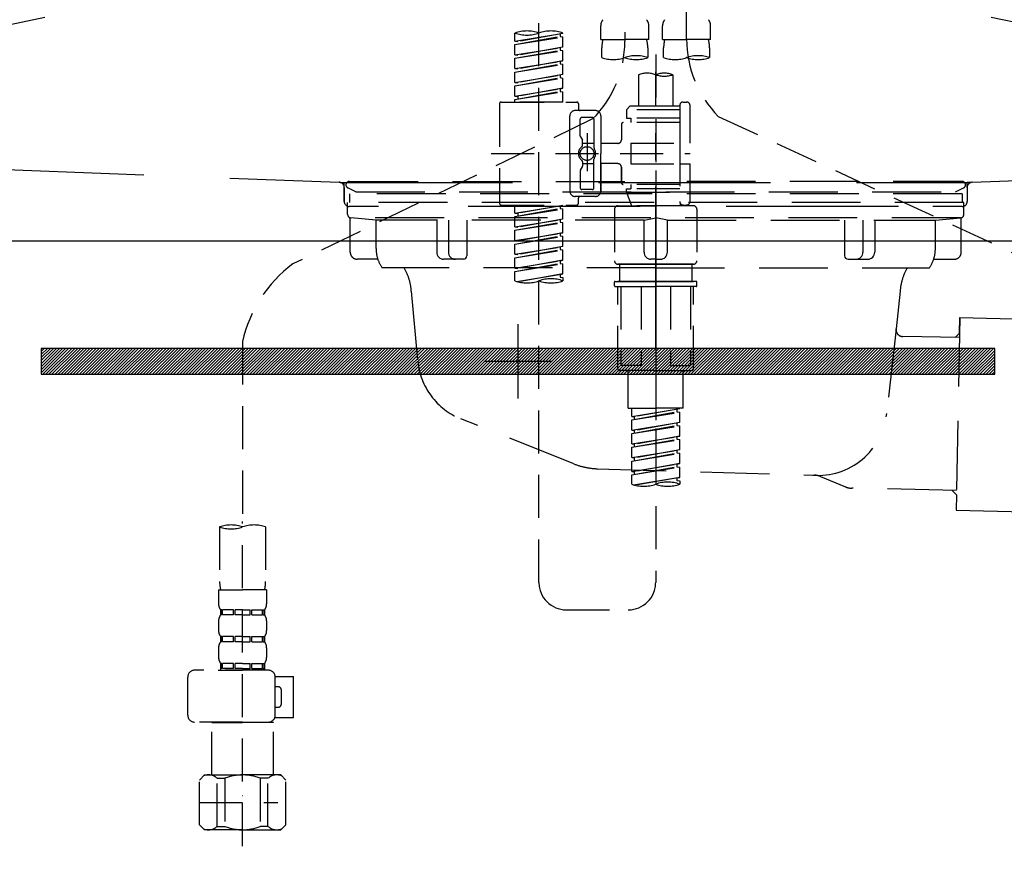
# Model space of a CAD drawing. Extents: x 0 to 26473, y -11045 to -2175.
# Drawn here: x 2745 to 3031, y -8488 to -8246 of the extents above; entities that cross this region are included whole.
import ezdxf

# ---------------------------------------------------------------- set-up
doc = ezdxf.new("R2010")
doc.units = 0
doc.header["$LTSCALE"] = 50
doc.header["$MEASUREMENT"] = 0
for name, pattern in [('CENTER', [2, 1.25, -0.25, 0.25, -0.25]), ('DASHED', [0.75, 0.5, -0.25]), ('HIDDEN', [0.375, 0.25, -0.125]), ('STYLE_01', [1.40625, 0.9375, -0.15625, 0.15625, -0.15625])]:
    doc.linetypes.add(name, pattern=pattern)
doc.layers.get('0').update_dxf_attribs({"linetype": 'CONTINUOUS'})
doc.layers.get('DEFPOINTS').update_dxf_attribs({"color": 146, "linetype": 'CONTINUOUS'})
for name, color, linetype in [('122-扉', 6, 'CONTINUOUS'), ('123-扉向き', 231, 'CENTER'), ('140-パーツ芯', 13, 'CENTER'), ('142-把手', 4, 'CONTINUOUS'), ('150-機器', 8, 'CONTINUOUS'), ('160-文字', 254, 'CONTINUOUS')]:
    doc.layers.add(name, color=color, linetype=linetype)
doc.styles.add('KH001', font='txt')
doc.dimstyles.new('KH1xx030', dxfattribs={"dimscale": 30, "dimtxt": 2, "dimasz": 0.6, "dimexe": 0.3, "dimexo": 1.2, "dimgap": 0.5, "dimtad": 3, "dimdec": 1, "dimdsep": 46, "dimlunit": 6, "dimtxsty": 'KH001', "dimblk": 'DOT', "dimcen": 1, "dimdle": 1, "dimclrd": 256, "dimclre": 256, "dimclrt": 256, "dimadec": 0, "dimazin": 0, "dimtfac": 1, "dimtdec": 1, "dimtix": 1, "dimtmove": 2, "dimatfit": 3, "dimldrblk": 'CLOSEDBLANK', "dimfxl": 1, "dimtolj": 1, "dimtzin": 0, "dimlwd": -1, "dimlwe": -1, "dimarcsym": 0})

# ---------------------------------------------------------------- blocks, each defined once
blk = doc.blocks.new('F402_S')
at = {"layer": '150-機器', "color": 13, "linetype": 'DASHED', "ltscale": 0.5}
for p, q in [((8.98, -168.36), (8.98, -49.87)), ((-8.98, -53.83), (-8.98, -168.99)), ((-33.91, -326.25), (-33.91, -88.06)), ((-15.96, -168.48), (-15.96, -164.44)), ((-1.99, -168.48), (-1.99, -164.44)), ((1.99, -168.48), (1.99, -164.44)), ((15.96, -168.48), (15.96, -164.44)), ((-40.89, -168.94), (-40.89, -166.58)), ((-40.89, -168.94), (-26.93, -166.69)), ((-40.89, -169.94), (-27.78, -167.58)), ((-40.89, -169.94), (-26.93, -167.69)), ((-26.93, -166.69), (-40.04, -169.05)), ((-27.78, -166.84), (-27.78, -167.58)), ((-27.78, -167.58), (-26.93, -167.69)), ((-27.78, -167.58), (-26.93, -167.69)), ((-27.78, -167.58), (-26.93, -167.69)), ((-26.93, -166.69), (-26.93, -166.58)), ((-26.93, -170.68), (-26.93, -167.69)), ((-26.93, -170.68), (-26.93, -167.69)), ((-15.96, -168.48), (-8.98, -168.48)), ((-1.99, -168.48), (-8.98, -168.48)), ((1.99, -168.48), (8.98, -168.48)), ((15.96, -168.48), (8.98, -168.48)), ((-40.89, -168.94), (-40.04, -169.05)), ((-40.89, -172.93), (-40.89, -169.94)), ((-40.89, -172.93), (-26.93, -170.68)), ((-40.89, -173.93), (-27.78, -171.57)), ((-26.93, -170.68), (-40.04, -173.04)), ((-27.78, -170.83), (-27.78, -171.57)), ((-27.78, -170.83), (-27.78, -171.57)), ((-27.78, -171.57), (-26.93, -171.68)), ((-27.78, -171.57), (-26.93, -171.68)), ((-15.66, -173.73), (-15.66, -170.91)), ((-2.29, -170.91), (-2.29, -173.73)), ((2.29, -173.73), (2.29, -170.91)), ((15.66, -170.91), (15.66, -173.73)), ((-40.89, -173.93), (-26.93, -171.68)), ((-40.89, -172.93), (-40.04, -173.04)), ((-40.89, -176.92), (-40.89, -173.93)), ((-26.93, -174.67), (-26.93, -171.68)), ((-26.93, -174.67), (-26.93, -171.68)), ((0, -172.84), (0, -326.25)), ((-40.89, -176.92), (-26.93, -174.67)), ((-40.89, -177.92), (-27.78, -175.56)), ((-40.89, -177.92), (-26.93, -175.67)), ((-40.89, -176.92), (-40.04, -177.03)), ((-26.93, -174.67), (-40.04, -177.03)), ((-27.78, -174.8), (-27.78, -175.56)), ((-27.78, -174.82), (-27.78, -175.56)), ((-27.78, -174.82), (-27.78, -175.56)), ((-27.78, -175.56), (-26.93, -175.67)), ((-27.78, -175.56), (-26.93, -175.67)), ((-27.78, -175.56), (-26.93, -175.67)), ((-27.73, -174.8), (-26.93, -174.67)), ((-26.93, -178.66), (-26.93, -175.67)), ((-26.93, -178.66), (-26.93, -175.67)), ((-40.89, -180.91), (-40.89, -177.92)), ((-40.89, -180.91), (-26.93, -178.66)), ((-40.89, -181.91), (-27.78, -179.55)), ((-40.89, -181.91), (-26.93, -179.65)), ((-26.93, -178.66), (-40.04, -181.02)), ((-27.78, -178.81), (-27.78, -179.55)), ((-27.78, -178.81), (-27.78, -179.55)), ((-27.78, -179.55), (-26.93, -179.65)), ((-27.78, -179.55), (-26.93, -179.65)), ((-26.93, -182.65), (-26.93, -179.65)), ((-26.93, -182.65), (-26.93, -179.65)), ((-4.99, -178.69), (-4.99, -187.88)), ((4.99, -178.69), (4.99, -187.88)), ((-40.89, -180.91), (-40.04, -181.02)), ((-40.89, -184.9), (-40.89, -181.91)), ((-40.89, -184.9), (-26.93, -182.65)), ((-26.93, -182.65), (-40.04, -185)), ((-27.78, -182.78), (-27.78, -183.54)), ((-27.78, -182.8), (-27.78, -183.54)), ((-27.78, -182.8), (-27.78, -183.54)), ((-27.73, -182.78), (-26.93, -182.65)), ((-40.89, -185.9), (-27.78, -183.54)), ((-40.89, -185.9), (-26.93, -183.64)), ((-40.89, -184.9), (-40.04, -185)), ((-40.89, -186.64), (-40.89, -185.9)), ((-40.04, -185), (-40.04, -185.75)), ((-27.78, -183.54), (-26.93, -183.64)), ((-27.78, -183.54), (-26.93, -183.64)), ((-26.93, -186.64), (-26.93, -183.64)), ((-26.93, -186.64), (-26.93, -183.64)), ((-45.38, -187.13), (-45.38, -216.06)), ((-44.88, -186.64), (-22.94, -186.64)), ((-26.93, -186.64), (-40.89, -186.64)), ((-22.44, -187.13), (-22.44, -188.63)), ((-7.48, -187.88), (-8.48, -188.88)), ((-4.99, -187.88), (-7.48, -187.88)), ((-4.99, -188.68), (-5.04, -188.68)), ((6.98, -187.88), (-4.99, -187.88)), ((6.98, -187.63), (6.98, -187.88)), ((6.98, -187.88), (6.98, -198.6)), ((7.98, -186.64), (8.98, -186.64)), ((9.97, -198.6), (9.97, -187.63)), ((-18.32, -191.56), (-105.43, -233.7)), ((-24.93, -201.6), (-24.93, -190.63)), ((-17.45, -189.13), (-23.44, -189.13)), ((-21.94, -196.48), (-21.94, -191.62)), ((-18.45, -191.12), (-21.44, -191.12)), ((-17.95, -191.62), (-17.95, -199.92)), ((-15.96, -190.63), (-15.96, -201.6)), ((6.98, -188.88), (-8.48, -188.88)), ((-8.48, -188.88), (-8.48, -191.37)), ((-8.48, -191.37), (-7.23, -191.37)), ((-7.23, -191.37), (-7.23, -192.62)), ((6.98, -191.37), (-7.23, -191.37)), ((18.19, -190.79), (110.79, -233.73)), ((-9.97, -193.12), (-9.97, -197.66)), ((6.98, -192.62), (-9.47, -192.62)), ((-21.87, -196.73), (-21.31, -197.7)), ((-19.95, -195.73), (-19.95, -206.68)), ((-19.95, -196.61), (-19.95, -206.58)), ((-21.24, -199.2), (-21.24, -197.95)), ((-17.95, -198.65), (-21.24, -198.64)), ((-10.97, -198.65), (-15.96, -198.65)), ((-7.23, -198.6), (-7.23, -204.59)), ((-7.23, -198.6), (9.97, -198.6)), ((6.98, -198.6), (6.98, -215.74)), ((-47.83, -201.6), (9.97, -201.6)), ((-24.93, -201.6), (-24.93, -212.57)), ((-15.96, -212.57), (-15.96, -201.6)), ((-21.87, -206.47), (-21.31, -205.49)), ((-21.24, -204), (-21.24, -205.24)), ((-17.95, -204.55), (-21.24, -204.55)), ((-17.95, -211.57), (-17.95, -203.27)), ((-10.97, -204.54), (-15.96, -204.54)), ((-15.96, -204.54), (-15.96, -212.57)), ((-9.97, -205.54), (-9.97, -210.07)), ((-9.97, -210.07), (-9.97, -205.54)), ((-7.23, -204.59), (9.97, -204.59)), ((7.23, -204.59), (9.97, -204.59)), ((9.97, -215.56), (9.97, -204.59)), ((-21.94, -206.72), (-21.94, -211.57)), ((6.98, -210.57), (-9.47, -210.57)), ((-7.23, -210.57), (-7.23, -211.82)), ((-17.45, -214.06), (-23.44, -214.06)), ((-17.45, -214.06), (-21.94, -214.06)), ((-18.45, -212.07), (-21.44, -212.07)), ((-8.48, -211.82), (-7.23, -211.82)), ((-8.48, -212.82), (-8.48, -211.82)), ((-8.48, -212.82), (6.98, -212.82)), ((-8.48, -212.82), (-6.99, -216.81)), ((6.98, -211.82), (-7.23, -211.82)), ((-44.88, -216.56), (-22.94, -216.56)), ((-40.89, -218.92), (-40.89, -216.56)), ((-40.89, -218.92), (-26.93, -216.67)), ((-26.93, -216.67), (-40.04, -219.02)), ((-27.78, -216.82), (-27.78, -217.56)), ((-22.44, -216.06), (-22.44, -214.56)), ((-10.97, -216.81), (0, -216.81)), ((6.99, -216.81), (-6.99, -216.81)), ((10.97, -216.81), (0, -216.81)), ((7.21, -216.2), (6.99, -216.81)), ((7.98, -216.56), (8.98, -216.56)), ((-40.89, -219.92), (-27.78, -217.56)), ((-40.89, -219.92), (-26.93, -217.66)), ((-40.89, -218.92), (-40.04, -219.02)), ((-40.89, -222.91), (-40.89, -219.92)), ((-40.04, -219.02), (-40.04, -219.77)), ((-27.78, -217.56), (-26.93, -217.66)), ((-27.78, -217.56), (-26.93, -217.66)), ((-27.78, -217.56), (-26.93, -217.66)), ((-26.93, -220.66), (-26.93, -217.66)), ((-26.93, -220.66), (-26.93, -217.66)), ((-11.97, -217.8), (-11.97, -232.76)), ((11.97, -217.8), (11.97, -232.76)), ((-40.89, -222.91), (-26.93, -220.66)), ((-40.89, -223.91), (-27.78, -221.55)), ((-40.89, -223.91), (-26.93, -221.65)), ((-40.89, -222.91), (-40.04, -223.01)), ((-26.93, -220.66), (-40.04, -223.01)), ((-27.78, -220.81), (-27.78, -221.55)), ((-27.78, -220.81), (-27.78, -221.55)), ((-27.78, -221.55), (-26.93, -221.65)), ((-27.78, -221.55), (-26.93, -221.65)), ((-26.93, -224.65), (-26.93, -221.65)), ((-26.93, -224.65), (-26.93, -221.65)), ((-40.89, -226.9), (-40.89, -223.91)), ((-40.89, -226.9), (-26.93, -224.65)), ((-40.89, -227.9), (-27.78, -225.54)), ((-40.89, -227.9), (-26.93, -225.64)), ((-26.93, -224.65), (-40.04, -227)), ((-27.78, -224.78), (-27.78, -225.54)), ((-27.78, -224.8), (-27.78, -225.54)), ((-27.78, -224.8), (-27.78, -225.54)), ((-27.78, -225.54), (-26.93, -225.64)), ((-27.78, -225.54), (-26.93, -225.64)), ((-27.78, -225.54), (-26.93, -225.64)), ((-27.73, -224.77), (-26.93, -224.65)), ((-26.93, -228.64), (-26.93, -225.64)), ((-26.93, -228.64), (-26.93, -225.64)), ((-40.89, -226.9), (-40.04, -227)), ((-40.89, -230.89), (-40.89, -227.9)), ((-40.89, -230.89), (-26.93, -228.64)), ((-26.93, -228.64), (-40.04, -230.99)), ((-27.78, -228.79), (-27.78, -229.53)), ((-27.78, -228.79), (-27.78, -229.53)), ((-40.89, -231.88), (-27.78, -229.53)), ((-40.89, -231.88), (-26.93, -229.63)), ((-40.89, -230.89), (-40.04, -230.99)), ((-27.78, -229.53), (-26.93, -229.63)), ((-27.78, -229.53), (-26.93, -229.63)), ((-26.93, -232.62), (-26.93, -229.63)), ((-26.93, -232.62), (-26.93, -229.63)), ((-40.89, -234.88), (-40.89, -231.88)), ((-40.89, -234.88), (-26.93, -232.62)), ((-40.89, -235.87), (-27.78, -233.52)), ((-40.89, -235.87), (-26.93, -233.62)), ((-26.93, -232.62), (-40.04, -234.98)), ((-27.78, -232.76), (-27.78, -233.52)), ((-27.78, -232.78), (-27.78, -233.52)), ((-27.78, -232.78), (-27.78, -233.52)), ((-27.78, -233.52), (-26.93, -233.62)), ((-27.78, -233.52), (-26.93, -233.62)), ((-27.73, -232.75), (-26.93, -232.62)), ((-26.93, -236.61), (-26.93, -233.62)), ((-26.93, -236.61), (-26.93, -233.62)), ((-10.97, -233.76), (0, -233.76)), ((0, -233.76), (-10.97, -233.76)), ((-10.47, -233.76), (-10.47, -238.75)), ((0, -233.75), (-9.8, -233.75)), ((0, -233.75), (9.8, -233.75)), ((10.97, -233.76), (0, -233.76)), ((0, -233.76), (10.97, -233.76)), ((10.47, -233.76), (10.47, -238.75)), ((-40.89, -234.88), (-40.04, -234.98)), ((-40.89, -238.61), (-40.89, -235.87)), ((-40.36, -238.78), (-26.93, -236.61)), ((-26.93, -236.61), (-39.8, -238.93)), ((-27.78, -236.75), (-27.78, -237.51)), ((-27.78, -236.77), (-27.78, -237.51)), ((-27.78, -236.77), (-27.78, -237.51)), ((-27.73, -236.74), (-26.93, -236.61)), ((-27.78, -237.51), (-26.93, -237.61)), ((-27.78, -237.51), (-26.93, -237.61)), ((-26.93, -237.61), (-26.93, -238.61)), ((-11.97, -240.04), (-11.97, -238.95)), ((-11.77, -238.75), (-10.97, -238.75)), ((-11.77, -240.24), (0, -240.24)), ((-10.97, -238.75), (0, -238.75)), ((-10.47, -238.75), (-10.97, -238.75)), ((0, -238.75), (-10.97, -238.75)), ((-10.47, -238.75), (-10.97, -238.75)), ((-10.97, -264.18), (-10.97, -240.24)), ((-10.11, -240.24), (-10.11, -263.18)), ((-4.26, -240.24), (-4.26, -263.18)), ((10.97, -238.75), (0, -238.75)), ((0, -238.75), (10.97, -238.75)), ((11.77, -240.24), (0, -240.24)), ((4.26, -240.24), (4.26, -263.18)), ((10.11, -240.24), (10.11, -263.18)), ((10.47, -238.75), (10.97, -238.75)), ((10.47, -238.75), (10.97, -238.75)), ((11.77, -238.75), (10.97, -238.75)), ((10.97, -264.18), (10.97, -240.24)), ((11.97, -240.04), (11.97, -238.95)), ((-120, -256.27), (-120, -310.13)), ((0, -264.68), (-10.47, -264.68)), ((-4.26, -263.18), (-10.11, -263.18)), ((-7.98, -275.65), (-7.98, -264.68)), ((0, -264.68), (10.47, -264.68)), ((4.26, -263.18), (10.11, -263.18)), ((7.98, -275.65), (7.98, -264.68)), ((-7.98, -275.65), (0, -275.65)), ((-6.98, -278.01), (-6.98, -275.65)), ((-6.98, -278.01), (6.98, -275.76)), ((-6.98, -279.01), (6.13, -276.65)), ((-6.98, -279.01), (6.98, -276.76)), ((6.98, -275.76), (-6.13, -278.12)), ((7.98, -275.65), (0, -275.65)), ((6.13, -275.91), (6.13, -276.65)), ((6.13, -276.65), (6.98, -276.76)), ((6.13, -276.65), (6.98, -276.76)), ((6.13, -276.65), (6.98, -276.76)), ((6.98, -279.75), (6.98, -276.76)), ((6.98, -279.75), (6.98, -276.76)), ((-6.98, -278.01), (-6.13, -278.12)), ((-6.98, -282), (-6.98, -279.01)), ((-6.98, -282), (6.98, -279.75)), ((-6.13, -278.86), (-6.13, -278.12)), ((6.98, -279.75), (-6.13, -282.11)), ((6.13, -279.9), (6.13, -280.64)), ((6.13, -279.9), (6.13, -280.64)), ((-6.98, -283), (6.13, -280.64)), ((-6.98, -283), (6.98, -280.75)), ((-6.98, -282), (-6.13, -282.11)), ((-6.98, -285.99), (-6.98, -283)), ((-6.13, -282.85), (-6.13, -282.11)), ((6.13, -280.64), (6.98, -280.75)), ((6.13, -280.64), (6.98, -280.75)), ((6.98, -283.74), (6.98, -280.75)), ((6.98, -283.74), (6.98, -280.75)), ((-6.98, -285.99), (6.98, -283.74)), ((-6.98, -286.99), (6.13, -284.63)), ((-6.98, -286.99), (6.98, -284.74)), ((-6.98, -285.99), (-6.13, -286.1)), ((6.98, -283.74), (-6.13, -286.1)), ((6.13, -283.88), (6.13, -284.63)), ((6.13, -283.89), (6.13, -284.63)), ((6.13, -283.89), (6.13, -284.63)), ((6.13, -284.63), (6.98, -284.74)), ((6.13, -284.63), (6.98, -284.74)), ((6.13, -284.63), (6.98, -284.74)), ((6.18, -283.87), (6.98, -283.74)), ((6.98, -287.73), (6.98, -284.74)), ((6.98, -287.73), (6.98, -284.74)), ((-6.98, -289.98), (-6.98, -286.99)), ((-6.98, -289.98), (6.98, -287.73)), ((-6.98, -290.98), (6.13, -288.62)), ((-6.98, -290.98), (6.98, -288.73)), ((-6.13, -286.84), (-6.13, -286.1)), ((6.98, -287.73), (-6.13, -290.09)), ((6.13, -287.88), (6.13, -288.62)), ((6.13, -287.88), (6.13, -288.62)), ((6.13, -288.62), (6.98, -288.73)), ((6.13, -288.62), (6.98, -288.73)), ((6.98, -291.72), (6.98, -288.73)), ((6.98, -291.72), (6.98, -288.73)), ((-6.98, -289.98), (-6.13, -290.09)), ((-6.98, -293.97), (-6.98, -290.98)), ((-6.98, -293.97), (6.98, -291.72)), ((-6.13, -290.83), (-6.13, -290.09)), ((6.98, -291.72), (-6.13, -294.08)), ((6.18, -291.85), (6.98, -291.72)), ((-6.98, -294.97), (6.13, -292.61)), ((-6.98, -294.97), (6.98, -292.72)), ((-6.98, -293.97), (-6.13, -294.08)), ((-6.13, -294.81), (-6.13, -294.08)), ((6.13, -291.85), (6.13, -292.61)), ((6.13, -291.87), (6.13, -292.61)), ((6.13, -291.87), (6.13, -292.61)), ((6.13, -292.61), (6.98, -292.72)), ((6.13, -292.61), (6.98, -292.72)), ((6.98, -295.71), (6.98, -292.72)), ((6.98, -295.71), (6.98, -292.72)), ((-6.98, -297.7), (-6.98, -294.97)), ((-6.45, -297.87), (6.98, -295.71)), ((6.98, -295.71), (-5.89, -298.02)), ((6.13, -295.84), (6.13, -296.6)), ((6.13, -295.86), (6.13, -296.6)), ((6.13, -295.86), (6.13, -296.6)), ((6.13, -296.6), (6.98, -296.7)), ((6.13, -296.6), (6.98, -296.7)), ((6.18, -295.84), (6.98, -295.71)), ((6.98, -296.7), (6.98, -297.7)), ((-120, -402.9), (-120, -308.59)), ((-126.68, -310.13), (-126.68, -326.01)), ((-113.32, -310.13), (-113.32, -326.01)), ((-126.98, -328.44), (-126.98, -332.48)), ((-126.98, -328.44), (-120, -328.44)), ((-113.02, -328.44), (-120, -328.44)), ((-113.02, -328.44), (-113.02, -332.48)), ((-126.38, -334.22), (-126.38, -335.72)), ((-125.99, -334.22), (-126.38, -334.22)), ((-125.99, -335.72), (-125.99, -334.22)), ((-125.8, -335.72), (-125.8, -334.22)), ((-122.67, -334.22), (-125.8, -334.22)), ((-122.67, -335.72), (-122.67, -334.22)), ((-122.21, -335.72), (-122.21, -334.22)), ((-120, -334.22), (-122.21, -334.22)), ((-120, -334.22), (-117.79, -334.22)), ((-117.79, -335.72), (-117.79, -334.22)), ((-117.33, -335.72), (-117.33, -334.22)), ((-117.33, -334.22), (-114.2, -334.22)), ((-114.2, -335.72), (-114.2, -334.22)), ((-114.01, -335.72), (-114.01, -334.22)), ((-114.01, -334.22), (-113.62, -334.22)), ((-113.62, -334.22), (-113.62, -335.72)), ((-25.93, -334.22), (-7.98, -334.22)), ((-126.98, -337.46), (-126.98, -340.26)), ((-125.99, -335.72), (-126.38, -335.72)), ((-122.67, -335.72), (-125.8, -335.72)), ((-120, -335.72), (-122.21, -335.72)), ((-120, -335.72), (-117.79, -335.72)), ((-117.33, -335.72), (-114.2, -335.72)), ((-114.01, -335.72), (-113.62, -335.72)), ((-113.02, -337.46), (-113.02, -340.26)), ((-126.38, -342), (-126.38, -343.5)), ((-125.99, -342), (-126.38, -342)), ((-125.99, -343.5), (-125.99, -342)), ((-125.8, -343.5), (-125.8, -342)), ((-122.67, -342), (-125.8, -342)), ((-122.67, -343.5), (-122.67, -342)), ((-122.21, -343.5), (-122.21, -342)), ((-120, -342), (-122.21, -342)), ((-120, -342), (-117.79, -342)), ((-117.79, -343.5), (-117.79, -342)), ((-117.33, -343.5), (-117.33, -342)), ((-117.33, -342), (-114.2, -342)), ((-114.2, -343.5), (-114.2, -342)), ((-114.01, -343.5), (-114.01, -342)), ((-114.01, -342), (-113.62, -342)), ((-113.62, -342), (-113.62, -343.5)), ((-126.98, -345.24), (-126.98, -348.03)), ((-125.99, -343.5), (-126.38, -343.5)), ((-122.67, -343.5), (-125.8, -343.5)), ((-120, -343.5), (-122.21, -343.5)), ((-120, -343.5), (-117.79, -343.5)), ((-117.33, -343.5), (-114.2, -343.5)), ((-114.01, -343.5), (-113.62, -343.5)), ((-113.02, -345.24), (-113.02, -348.03)), ((-112.52, -351.78), (-133.96, -351.78)), ((-127.08, -351.78), (-120, -351.78)), ((-125.99, -349.78), (-126.38, -349.78)), ((-126.38, -349.78), (-126.38, -351.78)), ((-125.99, -351.28), (-126.38, -351.28)), ((-125.99, -351.28), (-125.99, -349.78)), ((-122.67, -349.78), (-125.8, -349.78)), ((-125.8, -351.28), (-125.8, -349.78)), ((-122.67, -351.28), (-125.8, -351.28)), ((-122.67, -351.28), (-122.67, -349.78)), ((-120, -349.78), (-122.21, -349.78)), ((-122.21, -351.28), (-122.21, -349.78)), ((-120, -351.28), (-122.21, -351.28)), ((-120, -349.78), (-117.79, -349.78)), ((-120, -351.28), (-117.79, -351.28)), ((-117.79, -351.28), (-117.79, -349.78)), ((-117.33, -349.78), (-114.2, -349.78)), ((-117.33, -351.28), (-117.33, -349.78)), ((-117.33, -351.28), (-114.2, -351.28)), ((-114.2, -351.28), (-114.2, -349.78)), ((-114.01, -349.78), (-113.62, -349.78)), ((-114.01, -351.28), (-114.01, -349.78)), ((-114.01, -351.28), (-113.62, -351.28)), ((-113.62, -349.78), (-113.62, -351.78)), ((-135.96, -364.84), (-135.96, -353.77)), ((-110.54, -353.57), (-105.24, -353.57)), ((-110.53, -364.84), (-110.53, -353.77)), ((-105.24, -365.54), (-105.24, -353.57)), ((-109.73, -356.56), (-110.53, -356.56)), ((-108.73, -361.55), (-108.73, -357.56)), ((-110.53, -362.55), (-109.73, -362.55)), ((-110.65, -365.54), (-105.24, -365.54)), ((-120, -366.84), (-133.96, -366.84)), ((-128.88, -366.84), (-128.98, -366.93)), ((-128.98, -366.93), (-120, -366.93)), ((-128.98, -382.19), (-128.98, -366.93)), ((-120, -366.84), (-112.52, -366.84)), ((-111.02, -366.93), (-120, -366.93)), ((-111.12, -366.84), (-111.02, -366.93)), ((-111.02, -382.19), (-111.02, -366.93)), ((-132.57, -383.69), (-131.07, -382.19)), ((-131.07, -382.19), (-120, -382.19)), ((-129.93, -382.19), (-120, -382.19)), ((-127.37, -383.19), (-125.13, -383.19)), ((-127.37, -397.15), (-127.37, -383.19)), ((-125.13, -383.19), (-125.13, -397.15)), ((-110.07, -382.19), (-120, -382.19)), ((-108.93, -382.19), (-120, -382.19)), ((-112.63, -383.19), (-114.87, -383.19)), ((-114.87, -383.19), (-114.87, -397.15)), ((-112.63, -397.15), (-112.63, -383.19)), ((-107.43, -383.69), (-108.93, -382.19)), ((-132.57, -396.66), (-132.57, -383.69)), ((-107.43, -396.66), (-107.43, -383.69)), ((-120, -388.18), (-119.96, -388.18)), ((-132.57, -390.17), (-109.78, -390.17)), ((-132.57, -396.66), (-131.07, -398.15)), ((-127.37, -397.15), (-125.13, -397.15)), ((-112.63, -397.15), (-114.87, -397.15)), ((-107.43, -396.66), (-108.93, -398.15)), ((-120, -398.15), (-131.07, -398.15)), ((-120, -398.15), (-108.93, -398.15))]:
    blk.add_line(p, q, dxfattribs=at)
blk.add_circle((-19.95, -201.6), 1.99, dxfattribs=at)
for centre, radius, start, end in [((-13.11, -164.44), 2.84, 142.1507, 180), ((-4.84, -164.44), 2.84, 0, 37.8493), ((4.84, -164.44), 2.84, 142.1507, 180), ((13.11, -164.44), 2.84, 0, 37.8493), ((-37.4, -176.45), 10.47, 70.5288, 109.4712), ((-37.4, -156.71), 10.47, 250.5288, 289.4712), ((-30.42, -176.45), 10.47, 70.5288, 109.4712), ((-5.68, -170.91), 9.97, 165.9301, 180), ((-12.27, -170.91), 9.97, 0, 14.0699), ((12.27, -170.91), 9.97, 165.9301, 180), ((40.89, -168.36), 31.92, 180, 224.6508), ((5.68, -170.91), 9.97, 0, 14.0699), ((-40.89, -168.99), 31.92, 315, 0), ((-12.32, -164.28), 10.02, 250.5288, 289.4712), ((-5.64, -183.18), 10.02, 70.5288, 109.4712), ((-5.64, -164.28), 10.02, 250.5288, 289.4712), ((5.64, -164.28), 10.02, 250.5288, 289.4712), ((12.32, -183.18), 10.02, 70.5288, 109.4712), ((12.32, -164.28), 10.02, 250.5288, 289.4712), ((-2.49, -185.74), 7.48, 70.5288, 109.4712), ((2.49, -185.74), 7.48, 70.5288, 109.4712), ((2.49, -171.63), 7.48, 250.5288, 289.4712), ((-44.88, -187.13), 0.499, 90, 180), ((-22.94, -187.13), 0.499, 0, 90), ((-21.94, -188.63), 0.499, 180, 270), ((7.98, -187.63), 0.997, 90, 180), ((8.98, -187.63), 0.997, 0, 90), ((-23.44, -190.63), 1.5, 90, 180), ((-21.44, -191.62), 0.499, 90, 180), ((-18.45, -191.62), 0.499, 0, 90), ((-17.45, -190.63), 1.5, 0, 90), ((-9.47, -193.12), 0.499, 90, 180), ((-21.44, -196.48), 0.499, 180, 210), ((-20.03, -201.55), 2.41, 126.0657, 181.0877), ((-21.74, -199.2), 0.499, 306.0657, 0), ((-21.74, -197.95), 0.499, 0, 30), ((-17.45, -199.92), 0.499, 180, 214.0506), ((-19.87, -201.55), 2.41, 358.9123, 34.0506), ((-10.97, -197.66), 0.997, 270, 0), ((-20.03, -201.64), 2.41, 178.9123, 233.9343), ((-17.45, -203.27), 0.499, 145.9494, 180), ((-19.87, -201.64), 2.41, 325.9494, 1.0877), ((-21.74, -204), 0.499, 0, 53.9343), ((-21.74, -205.24), 0.499, 330, 0), ((-10.97, -205.54), 0.997, 0, 90), ((-21.44, -206.72), 0.499, 150, 180), ((-21.44, -211.57), 0.499, 180, 270), ((-18.45, -211.57), 0.499, 270, 0), ((-9.47, -210.07), 0.499, 180, 270), ((-9.47, -210.07), 0.499, 180, 270), ((-23.44, -212.57), 1.5, 180, 270), ((-21.94, -214.56), 0.499, 90, 180), ((-17.45, -212.57), 1.5, 270, 0), ((-17.45, -212.57), 1.5, 270, 0), ((-44.88, -216.06), 0.499, 180, 270), ((-22.94, -216.06), 0.499, 270, 0), ((-10.97, -217.8), 0.997, 90, 180), ((7.98, -215.56), 0.997, 180.0133, 270), ((8.98, -215.56), 0.997, 270, 0), ((10.97, -217.8), 0.997, 0, 90), ((-82.55, -264.46), 38.34, 126.6492, 167.6612), ((-10.97, -232.76), 0.997, 180, 270), ((10.97, -232.76), 0.997, 270, 0), ((-37.4, -228.74), 10.47, 250.5288, 289.4712), ((-30.42, -248.48), 10.47, 70.5288, 109.4712), ((-30.42, -228.74), 10.47, 250.5288, 289.4712), ((-11.77, -238.95), 0.199, 90, 180), ((-11.77, -240.04), 0.199, 180, 270), ((11.77, -238.95), 0.199, 0, 90), ((11.77, -240.04), 0.199, 270, 0), ((-10.47, -264.18), 0.499, 180, 270), ((10.47, -264.18), 0.499, 270, 0), ((3.49, -307.57), 10.47, 70.5288, 109.4712), ((-3.49, -287.83), 10.47, 250.5288, 289.4712), ((3.49, -287.83), 10.47, 250.5288, 289.4712), ((-123.34, -319.58), 10.02, 70.5288, 109.4712), ((-123.34, -300.68), 10.02, 250.5288, 289.4712), ((-116.66, -319.58), 10.02, 70.5288, 109.4712), ((-116.71, -326.01), 9.97, 180, 194.0699), ((-123.29, -326.01), 9.97, 345.9301, 0), ((-25.93, -326.25), 7.98, 180, 270), ((-7.98, -326.25), 7.98, 270, 0), ((-124.14, -332.48), 2.84, 180, 217.8493), ((-115.86, -332.48), 2.84, 322.1507, 0), ((-124.14, -337.46), 2.84, 142.1507, 180), ((-115.86, -337.46), 2.84, 0, 37.8493), ((-124.14, -340.26), 2.84, 180, 217.8493), ((-115.86, -340.26), 2.84, 322.1507, 0), ((-124.14, -345.24), 2.84, 142.1507, 180), ((-115.86, -345.24), 2.84, 0, 37.8493), ((-124.14, -348.03), 2.84, 180, 217.8493), ((-115.86, -348.03), 2.84, 322.1507, 0), ((-133.96, -353.77), 1.99, 90, 180), ((-112.52, -353.77), 1.99, 0, 90), ((-109.73, -357.56), 0.997, 0, 90), ((-109.73, -361.55), 0.997, 270, 0), ((-133.96, -364.84), 1.99, 180.001, 270), ((-112.52, -364.84), 1.99, 270, 359.999), ((-129.97, -386.08), 3.89, 48.036, 110.221), ((-120.03, -396.08), 13.89, 89.864, 111.555), ((-119.97, -396.08), 13.89, 68.445, 90.136), ((-110.03, -386.08), 3.89, 69.779, 131.964), ((-129.97, -394.26), 3.89, 249.779, 311.964), ((-120, -384.43), 13.72, 248.018, 270), ((-120, -384.43), 13.72, 270, 291.982), ((-110.03, -394.26), 3.89, 228.036, 290.221)]:
    blk.add_arc(centre, radius, start, end, dxfattribs=at)
blk = doc.blocks.new('_ClosedBlank')
at = {"color": 0, "linetype": 'ByBlock', "lineweight": -2}
for p, q in [((-1, 0.167), (0, 0)), ((-1, 0.167), (-1, -0.167)), ((0, 0), (-1, -0.167))]:
    blk.add_line(p, q, dxfattribs=at)
blk = doc.blocks.new('_Dot')
at = {"color": 0, "linetype": 'ByBlock', "lineweight": -2}
blk.add_line((-0.5, 0), (-1, 0), dxfattribs=at)
at = {"color": 0, "linetype": 'ByBlock', "const_width": 0.5}
blk.add_lwpolyline([(-0.25, 0, 1), (0.25, 0, 1)], format="xyb", close=True, dxfattribs=at)
blk = doc.blocks.new('排水ﾄﾗｯﾌﾟ_破線-1')
at = {"layer": '150-機器', "color": 13, "linetype": 'CENTER'}
blk.add_line((0, 3.22), (0, -103.46), dxfattribs=at)
at = {"layer": '150-機器', "color": 13, "linetype": 'DASHED', "ltscale": 0.8}
for p, q in [((-89, 0), (0, 0)), ((89, 0), (0, 0)), ((-87.11, -3.02), (-89.43, -1.9)), ((87.11, -3.02), (89.43, -1.9)), ((-89, -3.6), (-89, -6.1)), ((89, -3.6), (-89, -3.6)), ((-87.11, -3.02), (87.11, -3.02)), ((89, -3.6), (89, -6.1)), ((-89.5, -9.6), (-89.5, -6.1)), ((89.5, -6.1), (-89.5, -6.1)), ((89.5, -9.6), (89.5, -6.1)), ((-88.75, -20.6), (-88.75, -10.6)), ((88.54, -10.6), (-88.54, -10.6)), ((-81.25, -11.24), (-88.54, -10.6)), ((-81.25, -19.45), (-81.25, -11.24)), ((-3.4, -11.24), (-81.25, -11.24)), ((3.4, -11.24), (81.25, -11.24)), ((81.25, -11.24), (88.54, -10.6)), ((81.25, -19.45), (81.25, -11.24)), ((88.75, -20.6), (88.75, -10.6)), ((-80.74, -22.6), (-86.75, -22.6)), ((80.74, -22.6), (86.75, -22.6)), ((0, -25.1), (-79.5, -25.1)), ((0, -25.1), (79.5, -25.1)), ((-71, -31.9), (-69.12, -52.21)), ((71, -31.9), (69.8, -42.84)), ((88.38, -39.59), (87.24, -95.58)), ((88.29, -44.06), (88.38, -39.59)), ((88.38, -39.59), (109.28, -40.02)), ((69.8, -42.84), (67.09, -67.49)), ((88.27, -45.39), (71.75, -45.06)), ((86.94, -45.37), (88.29, -44.06)), ((-23.79, -82.08), (-56.64, -68.95)), ((-16.96, -83.51), (46.08, -85.37)), ((47.85, -85.75), (55.12, -88.78)), ((87.36, -89.78), (56.94, -89.16)), ((86.03, -89.76), (87.33, -91.11)), ((87.33, -91.11), (87.24, -95.58)), ((87.24, -95.58), (108.14, -96.01))]:
    blk.add_line(p, q, dxfattribs=at)
at = {"layer": '150-機器', "color": 13, "linetype": 'DASHED', "ltscale": 0.8, "flags": 128}
for points in [[(-89, 0, 0.350162), (-89.98, -0.78, 0.350162), (-89.43, -1.9)], [(89.43, -1.9, 0.350162), (89.98, -0.78, 0.350162), (89, 0)], [(-89.5, -9.6, 0.198912), (-89.21, -10.31, 0.198912), (-88.5, -10.6)], [(88.5, -10.6, 0.198912), (89.21, -10.31, 0.198912), (89.5, -9.6)], [(-81.25, -19.45, 0.075216), (-80.8, -22.41, 0.075216), (-79.5, -25.1)], [(79.5, -25.1, 0.075216), (80.8, -22.41, 0.075216), (81.25, -19.45)], [(-88.75, -20.6, 0.198912), (-88.16, -22.01, 0.198912), (-86.75, -22.6)], [(86.75, -22.6, 0.198912), (88.16, -22.01, 0.198912), (88.75, -20.6)], [(-71, -31.9, 0.059994), (-71.65, -28.37, 0.059994), (-73.12, -25.1)], [(73.12, -25.1, 0.059994), (71.65, -28.37, 0.059994), (71, -31.9)], [(69.8, -42.84, 0.210515), (70.28, -44.38, 0.210515), (71.75, -45.06)], [(-69.12, -52.21, 0.138146), (-65.24, -62.34, 0.138146), (-56.64, -68.95)], [(45.61, -85.36, 0.195777), (59.99, -80.8, 0.195777), (67.09, -67.49)], [(-23.79, -82.08, 0.043893), (-20.44, -83.09, 0.043893), (-16.96, -83.51)], [(47.85, -85.75, 0.04562), (46.98, -85.48, 0.04562), (46.08, -85.37)], [(55.12, -88.78, 0.046779), (56.02, -89.06, 0.046779), (56.94, -89.16)]]:
    blk.add_lwpolyline(points, format="xyb", dxfattribs=at)
at = {"layer": 'DEFPOINTS', "ltscale": 0.1}
for p, q in [((-63.61, -11.24), (-63.61, -20.6)), ((-60.21, -11.24), (-60.21, -20.6)), ((-54.86, -11.24), (-54.86, -21.6)), ((-3.4, -11.24), (0, -10.6)), ((-3.4, -20.6), (-3.4, -11.24)), ((3.4, -11.24), (0, -10.6)), ((3.4, -20.6), (3.4, -11.24)), ((54.86, -11.24), (54.86, -21.6)), ((60.21, -11.24), (60.21, -20.6)), ((63.61, -11.24), (63.61, -20.6)), ((-55.86, -22.6), (-61.61, -22.6)), ((0, -22.6), (-1.4, -22.6)), ((0, -22.6), (1.4, -22.6)), ((55.86, -22.6), (61.61, -22.6))]:
    blk.add_line(p, q, dxfattribs=at)
at = {"layer": 'DEFPOINTS', "ltscale": 0.1, "flags": 128}
for points in [[(-63.61, -20.6, 0.198912), (-63.03, -22.01, 0.198912), (-61.61, -22.6)], [(-60.21, -20.6, 0.198912), (-59.63, -22.01, 0.198912), (-58.21, -22.6)], [(-55.86, -22.6, 0.198912), (-55.15, -22.31, 0.198912), (-54.86, -21.6)], [(-3.4, -20.6, 0.198912), (-2.81, -22.01, 0.198912), (-1.4, -22.6)], [(1.4, -22.6, 0.198912), (2.81, -22.01, 0.198912), (3.4, -20.6)], [(54.86, -21.6, 0.198912), (55.15, -22.31, 0.198912), (55.86, -22.6)], [(58.21, -22.6, 0.198912), (59.63, -22.01, 0.198912), (60.21, -20.6)], [(61.61, -22.6, 0.198912), (63.03, -22.01, 0.198912), (63.61, -20.6)]]:
    blk.add_lwpolyline(points, format="xyb", dxfattribs=at)
blk = doc.blocks.new('KHB700HL-10_S2')
at = {"layer": '140-パーツ芯', "linetype": 'STYLE_01'}
blk.add_line((0, -258.2), (0, -177.84), dxfattribs=at)
at = {"layer": '150-機器', "color": 161, "linetype": 'HIDDEN', "ltscale": 4}
for p, q in [((-348.55, -200.05), (-91.95, -209.95)), ((91.95, -209.95), (348.55, -200.05)), ((-91.95, -209.95), (-90.5, -210)), ((-91.62, -210), (91.62, -210)), ((-90.5, -211.45), (-90.5, -210)), ((-90.5, -211.45), (-90.5, -215.5)), ((-90.5, -215.5), (-90.5, -211.51)), ((91.95, -209.95), (90.5, -210)), ((90.5, -211.45), (90.5, -210)), ((90.5, -211.45), (90.5, -215.5)), ((90.5, -211.51), (90.5, -215.5)), ((-80.5, -217), (-89, -217)), ((70.5, -217), (-70.5, -217)), ((89, -217), (80.5, -217))]:
    blk.add_line(p, q, dxfattribs=at)
for centre, start, end in [((-92, -211.45), 360, 88.1498), ((92, -211.45), 91.8502, 180), ((-89, -215.5), 180, 270), ((89, -215.5), 270, 0)]:
    blk.add_arc(centre, 1.5, start, end, dxfattribs=at)
blk = doc.blocks.new('P256_277')
at = {"layer": '122-扉'}
h = blk.add_hatch(dxfattribs=at)
h.set_pattern_fill('ANSI31', color=256, scale=5, style=0)
h.set_pattern_definition([(45, (-289683.09336, 26709.8852), (-0.4419417382, 0.4419417382), [])])
h.paths.add_polyline_path([(-138.5, 7.5), (-138.5, 0), (138.5, 0), (138.5, 7.5)])
blk.add_lwpolyline([(-138.5, 7.5), (-138.5, 0), (138.5, 0), (138.5, 7.5)], close=True, dxfattribs=at)
at = {"layer": 'DEFPOINTS', "linetype": 'CENTER'}
for p, q in [((0, 14.55), (0, -7.05)), ((9.91, 3.75), (-9.91, 3.75))]:
    blk.add_line(p, q, dxfattribs=at)

msp = doc.modelspace()

# ---------------------------------------------------------------- linework, layer by layer
at = {"layer": '122-扉'}
msp.add_line((2439.52, -8310.64), (3339.52, -8310.64), dxfattribs=at)
at = {"layer": '123-扉向き', "ltscale": 2}
for p, q in [((2439.52, -8123.34), (3339.52, -8310.64)), ((3339.52, -8123.64), (2439.52, -8310.64))]:
    msp.add_line(p, q, dxfattribs=at)

# ---------------------------------------------------------------- block references
at = {"layer": '142-把手'}
msp.add_blockref('P256_277', (2889.52, -8349.39), dxfattribs=at)
at = {"layer": '150-機器'}
for name, p in [('F402_S', (2929.52, -8083.64)), ('KHB700HL-10_S2', (2929.52, -8083.64)), ('排水ﾄﾗｯﾌﾟ_破線-1', (2929.53, -8293.35))]:
    msp.add_blockref(name, p, dxfattribs=at)

# ---------------------------------------------------------------- leaders
at = {"layer": '160-文字', "annotation_type": 0, "has_hookline": 1, "hookline_direction": 0, "text_width": 298.78}
msp.add_leader([(3009.51, -8619.14), (3258.96, -8009.26), (3276.96, -8009.26)], dimstyle='KH1xx030', override={"dimgap": 0.5, "dimtad": 1}, dxfattribs=at)

doc.saveas('drawing.dxf')
